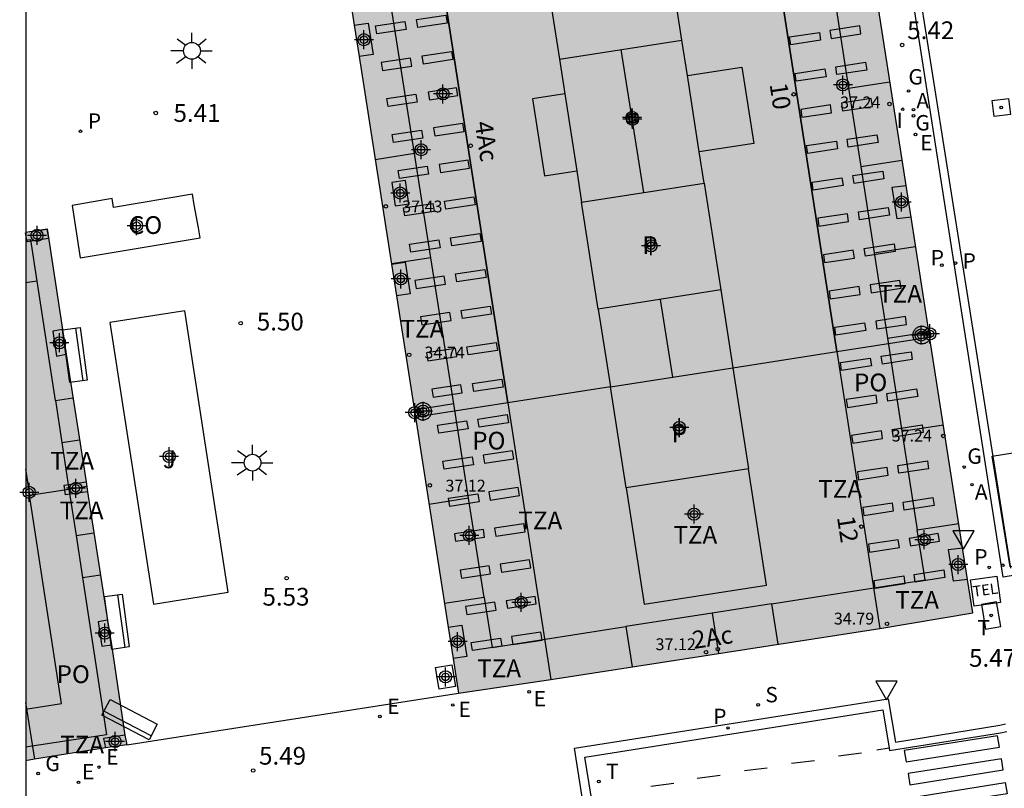
# Model space of a CAD drawing. Units: metres. Extents: x 582744 to 583095, y 4795039 to 4795291.
# Drawn here: x 582744 to 582786, y 4795181 to 4795214 of the extents above; entities that cross this region are included whole.
import ezdxf
from ezdxf.enums import TextEntityAlignment as Align

# ---------------------------------------------------------------- set-up
doc = ezdxf.new("R2010")
doc.units = ezdxf.units.M
doc.header["$MEASUREMENT"] = 0
for name, color, linetype in [('010106', 9, 'Continuous'), ('020204', 9, 'Continuous'), ('020308', 9, 'Continuous'), ('060108', 9, 'Continuous'), ('060113', 4, 'Continuous'), ('060117', 9, 'Continuous'), ('060152', 9, 'Continuous'), ('070117', 9, 'Continuous'), ('080104', 9, 'Continuous'), ('080106', 1, 'Continuous'), ('080109', 9, 'Continuous'), ('080110', 9, 'Continuous'), ('080119', 7, 'Continuous'), ('080201', 9, 'Continuous'), ('080202', 9, 'Continuous'), ('080301', 9, 'Continuous'), ('080303', 9, 'Continuous'), ('080308', 9, 'Continuous'), ('080310', 9, 'Continuous'), ('080311', 9, 'Continuous'), ('080315', 9, 'Continuous'), ('090111', 4, 'Continuous'), ('090202', 1, 'Continuous'), ('090205', 9, 'Continuous'), ('100105', 3, 'Continuous'), ('100302', 7, 'Continuous'), ('200205', 4, 'Continuous'), ('200305', 4, 'Continuous'), ('210203', 4, 'Continuous'), ('210204', 9, 'Continuous'), ('210205', 4, 'Continuous'), ('210303', 4, 'Continuous'), ('210304', 9, 'Continuous'), ('210305', 4, 'Continuous'), ('220205', 1, 'Continuous'), ('220207', 9, 'Continuous'), ('220305', 1, 'Continuous'), ('220307', 9, 'Continuous'), ('230204', 9, 'Continuous'), ('230304', 9, 'Continuous'), ('240205', 1, 'Continuous'), ('240305', 1, 'Continuous'), ('250206', 9, 'Continuous'), ('260101', 9, 'Continuous'), ('260205', 9, 'Continuous'), ('270104', 9, 'Continuous'), ('270204', 9, 'Continuous'), ('270304', 9, 'Continuous'), ('990501', 21, 'Continuous'), ('990507', 41, 'Continuous'), ('C_Edificios', 5, 'Continuous'), ('Centroides', 1, 'Continuous')]:
    doc.layers.add(name, color=color, linetype=linetype)
doc.layers.add('080111', color=7, linetype='Continuous', lineweight=30)
doc.layers.add('080118', color=7, linetype='Continuous', lineweight=30)
doc.styles.add('ARIAL', font='arial.ttf', dxfattribs={"height": 1})
doc.styles.add('ARIALI', font='ariali.ttf', dxfattribs={"height": 1})
doc.styles.add('ROMANS', font='romans__.ttf', dxfattribs={"height": 1})
doc.styles.get("Standard").update_dxf_attribs({"font": 'arial.ttf'})

# ---------------------------------------------------------------- blocks, each defined once
blk = doc.blocks.new('Centroide')
for points in [[(0.402, 0), (-0.402, 0)], [(0, -0.402), (0, 0.402)]]:
    blk.add_lwpolyline(points)
for radius in [0.256, 0.159]:
    blk.add_circle((0, 0), radius)
blk = doc.blocks.new('BloquePortal')
blk.add_circle((0, 0), 0.075)
at = {"flags": 5}
blk.add_attdef('INDICE', text='', height=0.75, dxfattribs=at).set_placement((0, 0), align=Align.MIDDLE_CENTER)
blk = doc.blocks.new('SETRA')
at = {"linetype": 'Continuous'}
blk.add_lwpolyline([(0.451, 0.26), (-0.45, 0.26), (-0.001, -0.52)], close=True, dxfattribs=at)
blk = doc.blocks.new('FAROLA')
for p, q in [((-0.63, 0.51), (-0.255, 0.245)), ((0, 0.355), (0, 0.755)), ((0.605, 0.49), (0.276, 0.223)), ((-0.355, 0), (-0.895, 0)), ((0.355, 0), (0.855, 0)), ((-0.65, -0.52), (-0.255, -0.24)), ((0, -0.355), (0, -0.755)), ((0.585, -0.52), (0.256, -0.246))]:
    blk.add_line(p, q)
blk.add_circle((0, 0), 0.355)
blk = doc.blocks.new('REGELE')
blk.add_circle((0, 0), 0.055)
blk = doc.blocks.new('REGAS')
blk.add_circle((0, 0), 0.055)
blk = doc.blocks.new('PUNTO')
blk.add_circle((0, 0), 0.075)
blk = doc.blocks.new('RETEL')
blk.add_circle((0, 0), 0.055)
blk = doc.blocks.new('CATELE')
blk.add_lwpolyline([(0.56, 0.56), (0.56, -0.56), (-0.56, -0.56), (-0.56, 0.56)], close=True)
at = {"style": 'ROMANS'}
blk.add_text('TEL', height=0.453, dxfattribs=at).set_placement((0, 0), align=Align.MIDDLE)
blk = doc.blocks.new('COTAPU')
blk.add_circle((0, 0), 0.075)
blk = doc.blocks.new('PLUVI2')
blk.add_circle((0, 0), 0.055)
blk = doc.blocks.new('SANEA')
blk.add_circle((0, 0), 0.055)
blk = doc.blocks.new('PLUVI3')
blk.add_circle((0, 0), 0.055)
blk = doc.blocks.new('REGALU')
blk.add_circle((0, 0), 0.055)
blk = doc.blocks.new('REIND')
blk.add_circle((0, 0), 0.055)
blk = doc.blocks.new('BANCO')
blk.add_line((1.125, 0.1875), (-1.125, 0.1875))
blk.add_lwpolyline([(1.125, 0.75), (1.125, 0), (-1.125, 0), (-1.125, 0.75)], close=True)
blk = doc.blocks.new('ABAS')
blk.add_circle((0, 0), 0.055)

msp = doc.modelspace()

# ---------------------------------------------------------------- hatches: boundary and pattern name
at = {"layer": '990501'}
h = msp.add_hatch(color=256, dxfattribs=at)
h.paths.add_polyline_path([(582777.173, 4795233.875), (582773.257, 4795233.263), (582759.352, 4795231.135), (582755.43, 4795230.527), (582762.455, 4795185.495), (582766.357, 4795186.065), (582780.252, 4795188.231), (582784.179, 4795188.882)], flags=0)
h.paths.add_polyline_path([(582770.676, 4795220.888), (582765.504, 4795220.083), (582764.854, 4795224.267), (582770.027, 4795225.072)], flags=0)
h.paths.add_polyline_path([(582774.044, 4795199.24), (582774.708, 4795194.972), (582769.534, 4795194.168), (582768.871, 4795198.434)], flags=0)
h.paths.add_polyline_path([(582771.889, 4795213.09), (582766.716, 4795212.286), (582766.048, 4795216.577), (582771.221, 4795217.382)], flags=0)
h.paths.add_polyline_path([(582773.532, 4795202.531), (582768.359, 4795201.726), (582767.657, 4795206.24), (582772.83, 4795207.043)], flags=0)
msp.add_hatch(color=256, dxfattribs=at).paths.add_polyline_path([(582747.625, 4795188.574), (582746.784, 4795194.006), (582746.718, 4795194.42), (582745.88, 4795199.812), (582745.724, 4795200.864), (582745.07, 4795205.115), (582744.165, 4795204.968), (582744.164, 4795182.639), (582744.537, 4795182.697), (582747.534, 4795183.176), (582748.435, 4795183.316), (582748.362, 4795183.723), (582747.786, 4795187.539)], flags=0)
at = {"layer": '990507'}
for points in [[(582771.221, 4795217.382), (582766.048, 4795216.577), (582766.716, 4795212.286), (582771.889, 4795213.09)], [(582772.83, 4795207.043), (582767.657, 4795206.24), (582768.359, 4795201.726), (582773.532, 4795202.531)], [(582774.044, 4795199.24), (582768.871, 4795198.434), (582769.534, 4795194.168), (582774.708, 4795194.972)]]:
    msp.add_hatch(color=256, dxfattribs=at).paths.add_polyline_path(points, flags=0)

# ---------------------------------------------------------------- linework, layer by layer
at = {"layer": '010106', "flags": 128}
msp.add_lwpolyline([(582744.161, 4795040.193), (583094.151, 4795040.185), (583094.157, 4795290.178), (582744.167, 4795290.186)], close=True, dxfattribs=at)
at = {"layer": '060108', "flags": 128}
for points in [[(582787.677, 4795190.767), (582785.471, 4795190.395), (582779.153, 4795230.794), (582775.913, 4795251.572)], [(582767.685, 4795181.094), (582767.35, 4795183.166), (582780.609, 4795185.259), (582780.921, 4795183.422), (582785.322, 4795184.139), (582785.567, 4795184.197)]]:
    msp.add_lwpolyline(points, dxfattribs=at)
at = {"layer": '060113', "flags": 128}
for points in [[(582785.789, 4795190.777), (582779.454, 4795230.841), (582776.214, 4795251.619)], [(582768.061, 4795181.14), (582767.793, 4795182.795), (582776.038, 4795184.099), (582780.383, 4795184.786), (582780.644, 4795183.166), (582780.661, 4795183.064), (582785.355, 4795183.818), (582785.618, 4795183.878)]]:
    msp.add_lwpolyline(points, dxfattribs=at)
at = {"layer": '060117', "flags": 128}
msp.add_lwpolyline([(582748.435, 4795183.316), (582762.455, 4795185.495)], dxfattribs=at)
at = {"layer": '060152', "flags": 128}
msp.add_lwpolyline([(582751.292, 4795206.128), (582751.21, 4795206.583), (582747.879, 4795206.022), (582747.822, 4795206.391), (582746.127, 4795206.105), (582746.464, 4795203.893), (582751.541, 4795204.736), (582751.469, 4795205.162), (582751.292, 4795206.128)], dxfattribs=at)
at = {"layer": '070117', "flags": 128}
for points in [[(582758.051, 4795213.724), (582758.641, 4795213.811), (582758.85, 4795212.477), (582758.259, 4795212.39)], [(582781.574, 4795205.609), (582780.986, 4795205.534), (582780.777, 4795206.872), (582781.366, 4795206.947)], [(582744.165, 4795204.968), (582745.067, 4795205.103), (582745.133, 4795204.705), (582744.227, 4795204.569), (582744.165, 4795204.943)], [(582759.627, 4795203.622), (582760.204, 4795203.707), (582760.413, 4795202.373), (582759.835, 4795202.288)], [(582745.724, 4795200.864), (582745.312, 4795200.783), (582745.468, 4795199.731), (582745.88, 4795199.812)], [(582781.708, 4795200.429), (582781.69, 4795200.462), (582781.675, 4795200.497), (582781.664, 4795200.532), (582781.657, 4795200.569), (582781.653, 4795200.606), (582781.653, 4795200.644), (582781.657, 4795200.681), (582781.664, 4795200.718), (582781.675, 4795200.753), (582781.69, 4795200.788), (582781.708, 4795200.821), (582781.729, 4795200.852), (582781.753, 4795200.88), (582781.779, 4795200.907), (582781.809, 4795200.93), (582781.84, 4795200.95), (582781.874, 4795200.967), (582781.908, 4795200.981), (582781.944, 4795200.991), (582781.981, 4795200.998), (582782.019, 4795201), (582782.056, 4795201), (582782.093, 4795200.995), (582782.13, 4795200.987), (582782.165, 4795200.975), (582782.199, 4795200.959), (582782.232, 4795200.94), (582782.262, 4795200.919), (582782.29, 4795200.894), (582782.312, 4795200.87)], [(582782.312, 4795200.87), (582782.316, 4795200.866), (582782.338, 4795200.837), (582782.358, 4795200.805), (582782.374, 4795200.771), (582782.387, 4795200.736), (582782.396, 4795200.699), (582782.402, 4795200.662), (582782.404, 4795200.625), (582782.402, 4795200.588), (582782.396, 4795200.551), (582782.387, 4795200.514), (582782.373, 4795200.479)], [(582782.373, 4795200.479), (582782.358, 4795200.445), (582782.338, 4795200.413), (582782.316, 4795200.384), (582782.29, 4795200.356), (582782.262, 4795200.331), (582782.232, 4795200.31), (582782.199, 4795200.291), (582782.165, 4795200.275), (582782.13, 4795200.263), (582782.093, 4795200.255), (582782.056, 4795200.25), (582782.019, 4795200.25), (582781.981, 4795200.252), (582781.944, 4795200.259), (582781.908, 4795200.269), (582781.874, 4795200.283), (582781.84, 4795200.3), (582781.809, 4795200.32), (582781.779, 4795200.343), (582781.753, 4795200.37), (582781.729, 4795200.398), (582781.708, 4795200.429)], [(582761.287, 4795197.261), (582761.299, 4795197.295), (582761.308, 4795197.329), (582761.313, 4795197.365), (582761.315, 4795197.401), (582761.313, 4795197.437), (582761.308, 4795197.473), (582761.299, 4795197.507), (582761.287, 4795197.541), (582761.271, 4795197.574), (582761.252, 4795197.604), (582761.23, 4795197.633), (582761.206, 4795197.659), (582761.179, 4795197.683), (582761.15, 4795197.704), (582761.119, 4795197.722), (582761.086, 4795197.737), (582761.052, 4795197.748), (582761.017, 4795197.756), (582760.981, 4795197.761), (582760.945, 4795197.762), (582760.909, 4795197.759), (582760.874, 4795197.753), (582760.839, 4795197.743), (582760.806, 4795197.73), (582760.774, 4795197.714), (582760.743, 4795197.694), (582760.715, 4795197.672), (582760.689, 4795197.646), (582760.666, 4795197.619), (582760.646, 4795197.589), (582760.629, 4795197.558), (582760.615, 4795197.524), (582760.604, 4795197.49), (582760.597, 4795197.455), (582760.594, 4795197.422)], [(582760.594, 4795197.422), (582760.594, 4795197.419), (582760.594, 4795197.383), (582760.597, 4795197.347), (582760.604, 4795197.312), (582760.615, 4795197.278), (582760.618, 4795197.272)], [(582760.618, 4795197.272), (582760.629, 4795197.244), (582760.646, 4795197.213), (582760.666, 4795197.183), (582760.689, 4795197.156)], [(582760.689, 4795197.156), (582760.715, 4795197.13), (582760.743, 4795197.108), (582760.774, 4795197.088), (582760.806, 4795197.072), (582760.839, 4795197.059), (582760.874, 4795197.049), (582760.909, 4795197.043), (582760.945, 4795197.04), (582760.981, 4795197.041), (582761.017, 4795197.046), (582761.052, 4795197.054), (582761.086, 4795197.065), (582761.119, 4795197.08), (582761.15, 4795197.098), (582761.179, 4795197.119), (582761.206, 4795197.143), (582761.23, 4795197.169), (582761.252, 4795197.198), (582761.271, 4795197.228), (582761.287, 4795197.261)], [(582746.784, 4795194.006), (582745.852, 4795193.87), (582745.786, 4795194.284), (582746.718, 4795194.42)], [(582783.959, 4795190.296), (582783.368, 4795190.221), (582783.159, 4795191.559), (582783.751, 4795191.634)], [(582747.625, 4795188.574), (582747.23, 4795188.511), (582747.391, 4795187.476), (582747.786, 4795187.539)], [(582762.02, 4795188.285), (582762.601, 4795188.371), (582762.81, 4795187.037), (582762.228, 4795186.951)], [(582748.362, 4795183.723), (582747.461, 4795183.583), (582747.534, 4795183.176)]]:
    msp.add_lwpolyline(points, dxfattribs=at)
at = {"layer": '080104', "flags": 128}
for points in [[(582773.257, 4795233.263), (582775.073, 4795221.573), (582778.436, 4795199.924), (582780.252, 4795188.231)], [(582759.34, 4795231.133), (582761.166, 4795219.407), (582764.536, 4795197.759), (582766.357, 4795186.065)], [(582744.164, 4795185.105), (582744.537, 4795182.697)]]:
    msp.add_lwpolyline(points, dxfattribs=at)
at = {"layer": '080106', "flags": 128}
for points in [[(582761.913, 4795214.143), (582761.97, 4795213.804), (582760.735, 4795213.62), (582760.678, 4795213.959), (582761.913, 4795214.143)], [(582760.186, 4795213.877), (582760.243, 4795213.538), (582759.008, 4795213.353), (582758.951, 4795213.692), (582760.186, 4795213.877)], [(582777.702, 4795213.417), (582777.748, 4795213.087), (582776.49, 4795212.894), (582776.444, 4795213.224), (582777.702, 4795213.417)], [(582779.405, 4795213.686), (582778.147, 4795213.493), (582778.193, 4795213.163), (582779.451, 4795213.356), (582779.405, 4795213.686)], [(582762.152, 4795212.603), (582762.209, 4795212.264), (582760.974, 4795212.079), (582760.918, 4795212.418), (582762.152, 4795212.603)], [(582760.424, 4795212.33), (582759.189, 4795212.145), (582759.246, 4795211.806), (582760.481, 4795211.991), (582760.424, 4795212.33)], [(582779.656, 4795212.153), (582779.702, 4795211.823), (582778.444, 4795211.63), (582778.398, 4795211.96), (582779.656, 4795212.153)], [(582777.937, 4795211.873), (582777.983, 4795211.543), (582776.725, 4795211.35), (582776.679, 4795211.68), (582777.937, 4795211.873)], [(582760.655, 4795210.807), (582760.712, 4795210.468), (582759.477, 4795210.283), (582759.421, 4795210.622), (582760.655, 4795210.807)], [(582779.894, 4795210.62), (582778.636, 4795210.427), (582778.682, 4795210.097), (582779.94, 4795210.29), (582779.894, 4795210.62)], [(582778.169, 4795210.352), (582776.911, 4795210.159), (582776.957, 4795209.829), (582778.215, 4795210.022), (582778.169, 4795210.352)], [(582762.637, 4795209.563), (582761.402, 4795209.378), (582761.459, 4795209.039), (582762.694, 4795209.224), (582762.637, 4795209.563)], [(582760.888, 4795209.282), (582760.945, 4795208.943), (582759.71, 4795208.758), (582759.653, 4795209.097), (582760.888, 4795209.282)], [(582778.421, 4795208.822), (582778.467, 4795208.492), (582777.209, 4795208.299), (582777.163, 4795208.629), (582778.421, 4795208.822)], [(582780.132, 4795209.089), (582780.178, 4795208.759), (582778.92, 4795208.566), (582778.874, 4795208.896), (582780.132, 4795209.089)], [(582762.866, 4795208.016), (582761.631, 4795207.831), (582761.688, 4795207.492), (582762.923, 4795207.677), (582762.866, 4795208.016)], [(582761.135, 4795207.768), (582761.192, 4795207.429), (582759.957, 4795207.244), (582759.9, 4795207.583), (582761.135, 4795207.768)], [(582780.376, 4795207.557), (582780.422, 4795207.227), (582779.164, 4795207.034), (582779.118, 4795207.364), (582780.376, 4795207.557)], [(582778.656, 4795207.272), (582778.702, 4795206.942), (582777.444, 4795206.749), (582777.398, 4795207.079), (582778.656, 4795207.272)], [(582763.099, 4795206.465), (582763.156, 4795206.126), (582761.921, 4795205.941), (582761.864, 4795206.28), (582763.099, 4795206.465)], [(582761.367, 4795206.185), (582761.424, 4795205.846), (582760.189, 4795205.661), (582760.132, 4795206), (582761.367, 4795206.185)], [(582780.614, 4795206.021), (582780.66, 4795205.691), (582779.402, 4795205.498), (582779.356, 4795205.828), (582780.614, 4795206.021)], [(582778.887, 4795205.754), (582777.629, 4795205.561), (582777.675, 4795205.231), (582778.933, 4795205.424), (582778.887, 4795205.754)], [(582761.622, 4795204.647), (582761.679, 4795204.308), (582760.444, 4795204.123), (582760.387, 4795204.462), (582761.622, 4795204.647)], [(582763.348, 4795204.919), (582763.405, 4795204.58), (582762.17, 4795204.395), (582762.113, 4795204.734), (582763.348, 4795204.919)], [(582779.132, 4795204.209), (582777.874, 4795204.016), (582777.92, 4795203.686), (582779.178, 4795203.879), (582779.132, 4795204.209)], [(582780.856, 4795204.481), (582780.902, 4795204.151), (582779.644, 4795203.958), (582779.598, 4795204.288), (582780.856, 4795204.481)], [(582763.564, 4795203.394), (582763.621, 4795203.055), (582762.386, 4795202.87), (582762.329, 4795203.209), (582763.564, 4795203.394)], [(582761.846, 4795203.119), (582760.611, 4795202.934), (582760.668, 4795202.595), (582761.903, 4795202.78), (582761.846, 4795203.119)], [(582781.105, 4795202.937), (582779.847, 4795202.744), (582779.893, 4795202.414), (582781.151, 4795202.607), (582781.105, 4795202.937)], [(582779.375, 4795202.673), (582778.117, 4795202.48), (582778.163, 4795202.15), (582779.421, 4795202.343), (582779.375, 4795202.673)], [(582763.795, 4795201.852), (582763.852, 4795201.513), (582762.617, 4795201.328), (582762.56, 4795201.667), (582763.795, 4795201.852)], [(582762.084, 4795201.577), (582760.849, 4795201.392), (582760.906, 4795201.053), (582762.141, 4795201.238), (582762.084, 4795201.577)], [(582781.342, 4795201.406), (582780.084, 4795201.213), (582780.13, 4795200.883), (582781.388, 4795201.076), (582781.342, 4795201.406)], [(582779.614, 4795201.148), (582779.66, 4795200.818), (582778.402, 4795200.626), (582778.356, 4795200.955), (582779.614, 4795201.148)], [(582762.332, 4795200.055), (582761.097, 4795199.87), (582761.154, 4795199.531), (582762.389, 4795199.716), (582762.332, 4795200.055)], [(582764.045, 4795200.313), (582764.102, 4795199.974), (582762.867, 4795199.789), (582762.81, 4795200.128), (582764.045, 4795200.313)], [(582779.85, 4795199.654), (582779.896, 4795199.324), (582778.638, 4795199.131), (582778.592, 4795199.461), (582779.85, 4795199.654)], [(582781.573, 4795199.922), (582781.619, 4795199.592), (582780.361, 4795199.4), (582780.315, 4795199.729), (582781.573, 4795199.922)], [(582764.285, 4795198.764), (582764.342, 4795198.425), (582763.107, 4795198.24), (582763.05, 4795198.579), (582764.285, 4795198.764)], [(582762.557, 4795198.519), (582761.322, 4795198.334), (582761.379, 4795197.995), (582762.614, 4795198.18), (582762.557, 4795198.519)], [(582781.81, 4795198.351), (582781.856, 4795198.022), (582780.598, 4795197.829), (582780.552, 4795198.159), (582781.81, 4795198.351)], [(582780.096, 4795198.091), (582778.838, 4795197.898), (582778.884, 4795197.568), (582780.142, 4795197.761), (582780.096, 4795198.091)], [(582764.51, 4795197.262), (582764.567, 4795196.923), (582763.332, 4795196.738), (582763.275, 4795197.077), (582764.51, 4795197.262)], [(582762.798, 4795196.998), (582762.855, 4795196.659), (582761.62, 4795196.474), (582761.563, 4795196.813), (582762.798, 4795196.998)], [(582782.041, 4795196.833), (582782.087, 4795196.503), (582780.829, 4795196.31), (582780.783, 4795196.64), (582782.041, 4795196.833)], [(582780.32, 4795196.578), (582779.062, 4795196.385), (582779.108, 4795196.055), (582780.366, 4795196.248), (582780.32, 4795196.578)], [(582763.024, 4795195.476), (582763.081, 4795195.137), (582761.846, 4795194.952), (582761.789, 4795195.291), (582763.024, 4795195.476)], [(582764.736, 4795195.732), (582763.501, 4795195.547), (582763.558, 4795195.208), (582764.793, 4795195.393), (582764.736, 4795195.732)], [(582780.568, 4795195.033), (582779.31, 4795194.84), (582779.356, 4795194.51), (582780.614, 4795194.703), (582780.568, 4795195.033)], [(582782.27, 4795195.307), (582782.316, 4795194.977), (582781.058, 4795194.784), (582781.012, 4795195.114), (582782.27, 4795195.307)], [(582764.975, 4795194.179), (582763.74, 4795193.994), (582763.797, 4795193.655), (582765.032, 4795193.84), (582764.975, 4795194.179)], [(582763.267, 4795193.911), (582763.324, 4795193.572), (582762.089, 4795193.387), (582762.032, 4795193.726), (582763.267, 4795193.911)], [(582782.5, 4795193.755), (582782.546, 4795193.425), (582781.289, 4795193.232), (582781.243, 4795193.562), (582782.5, 4795193.755)], [(582780.791, 4795193.526), (582779.533, 4795193.333), (582779.579, 4795193.003), (582780.837, 4795193.196), (582780.791, 4795193.526)], [(582765.209, 4795192.655), (582763.974, 4795192.47), (582764.031, 4795192.131), (582765.266, 4795192.316), (582765.209, 4795192.655)], [(582781.034, 4795191.977), (582779.777, 4795191.784), (582779.823, 4795191.454), (582781.08, 4795191.647), (582781.034, 4795191.977)], [(582763.752, 4795190.871), (582762.517, 4795190.686), (582762.574, 4795190.347), (582763.809, 4795190.532), (582763.752, 4795190.871)], [(582765.452, 4795191.127), (582764.217, 4795190.942), (582764.274, 4795190.603), (582765.509, 4795190.788), (582765.452, 4795191.127)], [(582781.271, 4795190.444), (582781.317, 4795190.114), (582780.059, 4795189.921), (582780.013, 4795190.251), (582781.271, 4795190.444)], [(582782.96, 4795190.706), (582783.006, 4795190.376), (582781.748, 4795190.183), (582781.702, 4795190.513), (582782.96, 4795190.706)], [(582763.985, 4795189.334), (582762.75, 4795189.149), (582762.807, 4795188.81), (582764.042, 4795188.995), (582763.985, 4795189.334)], [(582765.931, 4795188.067), (582764.696, 4795187.882), (582764.753, 4795187.543), (582765.988, 4795187.728), (582765.931, 4795188.067)], [(582764.226, 4795187.819), (582764.283, 4795187.48), (582763.048, 4795187.295), (582762.991, 4795187.634), (582764.226, 4795187.819)]]:
    msp.add_lwpolyline(points, dxfattribs=at)
at = {"layer": '080109', "flags": 128}
for points in [[(582769.311, 4795212.689), (582770.268, 4795206.646)], [(582770.981, 4795202.134), (582771.502, 4795198.844)]]:
    msp.add_lwpolyline(points, dxfattribs=at)
at = {"layer": '080110', "flags": 128}
for points in [[(582773.532, 4795202.531), (582774.044, 4795199.24), (582778.436, 4795199.924), (582775.072, 4795221.573), (582770.676, 4795220.888), (582771.221, 4795217.382)], [(582768.359, 4795201.726), (582768.871, 4795198.434), (582764.536, 4795197.759), (582761.166, 4795219.407), (582765.504, 4795220.083), (582766.048, 4795216.577)], [(582760.591, 4795208.293), (582758.937, 4795218.798)], [(582778.42, 4795214.346), (582778.933, 4795211.052)], [(582772.123, 4795211.587), (582771.889, 4795213.09)], [(582766.716, 4795212.286), (582766.944, 4795210.821)], [(582772.123, 4795211.587), (582774.43, 4795211.946), (582774.931, 4795208.726), (582772.624, 4795208.367)], [(582772.624, 4795208.367), (582772.123, 4795211.587)], [(582778.933, 4795211.052), (582780.684, 4795211.325)], [(582766.944, 4795210.821), (582765.576, 4795210.609), (582766.083, 4795207.351), (582767.451, 4795207.564)], [(582766.944, 4795210.821), (582767.451, 4795207.564)], [(582778.933, 4795211.052), (582779.448, 4795207.743)], [(582772.83, 4795207.043), (582772.624, 4795208.367)], [(582760.591, 4795208.293), (582758.939, 4795208.034)], [(582761.283, 4795203.893), (582760.591, 4795208.293)], [(582779.448, 4795207.743), (582781.2, 4795208.016)], [(582767.451, 4795207.564), (582767.657, 4795206.24)], [(582779.448, 4795207.743), (582780.015, 4795204.099)], [(582744.65, 4795202.908), (582744.384, 4795204.648), (582744.165, 4795204.614)], [(582780.015, 4795204.099), (582781.767, 4795204.372)], [(582761.283, 4795203.893), (582759.625, 4795203.632)], [(582762.255, 4795197.715), (582761.283, 4795203.893)], [(582780.015, 4795204.099), (582780.576, 4795200.493)], [(582745.421, 4795197.863), (582744.65, 4795202.908), (582744.165, 4795202.834)], [(582780.576, 4795200.493), (582782.329, 4795200.765)], [(582780.576, 4795200.493), (582781.188, 4795196.557)], [(582745.421, 4795197.863), (582746.165, 4795197.977)], [(582745.421, 4795197.863), (582745.692, 4795196.09)], [(582762.255, 4795197.715), (582760.589, 4795197.453)], [(582762.882, 4795193.731), (582762.255, 4795197.715)], [(582781.188, 4795196.557), (582782.942, 4795196.829)], [(582781.188, 4795196.557), (582781.837, 4795192.392)], [(582745.692, 4795196.09), (582746.441, 4795196.204)], [(582745.692, 4795196.09), (582745.993, 4795194.118)], [(582744.165, 4795194.961), (582744.333, 4795193.863)], [(582769.534, 4795194.168), (582770.298, 4795189.258), (582775.471, 4795190.063), (582774.708, 4795194.972)], [(582745.993, 4795194.118), (582746.748, 4795194.233)], [(582744.164, 4795184.821), (582745.68, 4795185.054), (582744.333, 4795193.863)], [(582744.333, 4795193.863), (582745.993, 4795194.118)], [(582745.993, 4795194.118), (582746.294, 4795192.15)], [(582762.882, 4795193.731), (582761.211, 4795193.468)], [(582763.542, 4795189.54), (582762.882, 4795193.731)], [(582781.837, 4795192.392), (582783.59, 4795192.665)], [(582746.294, 4795192.15), (582747.053, 4795192.266)], [(582746.294, 4795192.15), (582746.565, 4795190.376)], [(582775.676, 4795189.27), (582782.164, 4795190.285), (582781.837, 4795192.392)], [(582746.565, 4795190.376), (582747.328, 4795190.492)], [(582746.565, 4795190.376), (582747.579, 4795183.736), (582744.164, 4795183.214)], [(582763.542, 4795189.54), (582761.865, 4795189.276)], [(582763.542, 4795189.54), (582763.875, 4795187.423), (582769.526, 4795188.307)], [(582775.676, 4795189.27), (582773.169, 4795188.877)], [(582775.676, 4795189.27), (582775.944, 4795187.559)], [(582773.169, 4795188.877), (582769.526, 4795188.307)], [(582773.169, 4795188.877), (582773.437, 4795187.169)], [(582769.526, 4795188.307), (582769.794, 4795186.601)]]:
    msp.add_lwpolyline(points, dxfattribs=at)
at = {"layer": '080111', "flags": 128}
for points in [[(582757.268, 4795218.748), (582758.051, 4795213.724)], [(582781.366, 4795206.947), (582780.002, 4795215.703)], [(582758.051, 4795213.724), (582758.259, 4795212.39)], [(582758.259, 4795212.39), (582759.627, 4795203.622)], [(582781.574, 4795205.609), (582781.366, 4795206.947)], [(582782.312, 4795200.87), (582781.574, 4795205.609)], [(582744.165, 4795204.968), (582745.07, 4795205.115), (582745.724, 4795200.864)], [(582759.627, 4795203.622), (582759.835, 4795202.288)], [(582759.835, 4795202.288), (582760.594, 4795197.422)], [(582745.724, 4795200.864), (582745.88, 4795199.812)], [(582782.364, 4795200.535), (582782.312, 4795200.87)], [(582782.373, 4795200.479), (582782.364, 4795200.535)], [(582783.751, 4795191.634), (582782.373, 4795200.479)], [(582745.88, 4795199.812), (582746.718, 4795194.42)], [(582760.594, 4795197.422), (582760.618, 4795197.272)], [(582760.618, 4795197.272), (582760.637, 4795197.152)], [(582760.637, 4795197.152), (582762.02, 4795188.285)], [(582746.718, 4795194.42), (582746.784, 4795194.006)], [(582746.784, 4795194.006), (582747.625, 4795188.574)], [(582783.959, 4795190.296), (582783.751, 4795191.634)], [(582780.252, 4795188.231), (582784.179, 4795188.882), (582783.959, 4795190.296)], [(582747.625, 4795188.574), (582747.786, 4795187.539)], [(582762.02, 4795188.285), (582762.228, 4795186.951)], [(582766.357, 4795186.065), (582780.252, 4795188.231)], [(582747.786, 4795187.539), (582748.362, 4795183.723)], [(582762.228, 4795186.951), (582762.455, 4795185.495)], [(582762.455, 4795185.495), (582766.357, 4795186.065)], [(582748.362, 4795183.723), (582748.435, 4795183.316)], [(582747.534, 4795183.176), (582744.537, 4795182.697)], [(582748.435, 4795183.316), (582747.534, 4795183.176)], [(582744.537, 4795182.697), (582744.164, 4795182.639)]]:
    msp.add_lwpolyline(points, dxfattribs=at)
at = {"layer": '080118', "flags": 128}
for points in [[(582778.436, 4795199.924), (582781.706, 4795200.433)], [(582781.706, 4795200.433), (582782.364, 4795200.535)], [(582774.044, 4795199.24), (582778.436, 4795199.924)], [(582768.871, 4795198.434), (582764.536, 4795197.759)], [(582764.536, 4795197.759), (582761.283, 4795197.252)], [(582760.686, 4795197.16), (582760.637, 4795197.152)], [(582761.283, 4795197.252), (582760.686, 4795197.16)]]:
    msp.add_lwpolyline(points, dxfattribs=at)
at = {"layer": '080119', "flags": 128}
for points in [[(582771.221, 4795217.382), (582766.048, 4795216.577), (582766.716, 4795212.286), (582771.889, 4795213.09), (582771.221, 4795217.382)], [(582772.83, 4795207.043), (582773.532, 4795202.531), (582768.359, 4795201.726), (582767.657, 4795206.24), (582772.83, 4795207.043)], [(582768.871, 4795198.434), (582774.044, 4795199.24)], [(582774.044, 4795199.24), (582774.708, 4795194.972), (582769.534, 4795194.168), (582768.871, 4795198.434)]]:
    msp.add_lwpolyline(points, dxfattribs=at)
at = {"layer": '090111', "flags": 128}
for points in [[(582761.165, 4795210.885), (582761.223, 4795210.56), (582762.432, 4795210.745), (582762.374, 4795211.07), (582761.165, 4795210.885)], [(582759.782, 4795206.091), (582760.356, 4795206.165), (582760.208, 4795207.15), (582759.634, 4795207.076), (582759.782, 4795206.091)], [(582763.552, 4795192.09), (582763.51, 4795192.406), (582762.29, 4795192.232), (582762.332, 4795191.916), (582763.552, 4795192.09)], [(582782.77, 4795191.921), (582782.714, 4795192.233), (582781.498, 4795192.032), (582781.554, 4795191.72), (582782.77, 4795191.921)], [(582764.521, 4795189.086), (582765.74, 4795189.268), (582765.693, 4795189.572), (582764.474, 4795189.39), (582764.521, 4795189.086)], [(582762.326, 4795185.775), (582761.639, 4795185.659), (582761.488, 4795186.573), (582762.175, 4795186.689), (582762.326, 4795185.775)]]:
    msp.add_lwpolyline(points, dxfattribs=at)
at = {"layer": '100105', "flags": 128}
msp.add_lwpolyline([(582750.886, 4795201.652), (582747.723, 4795201.161), (582749.567, 4795189.254), (582752.726, 4795189.764), (582750.886, 4795201.652)], dxfattribs=at)
at = {"layer": '260101', "flags": 128}
for points in [[(582787.097, 4795195.844), (582787.857, 4795191.167), (582785.761, 4795190.826), (582785.001, 4795195.503), (582787.097, 4795195.844)], [(582785.232, 4795183.691), (582781.29, 4795183.077), (582781.371, 4795182.59), (582785.313, 4795183.217), (582785.232, 4795183.691)], [(582778.507, 4795182.848), (582779.476, 4795182.971)], [(582780.644, 4795183.166), (582780.133, 4795183.083)], [(582776.523, 4795182.528), (582777.492, 4795182.651)], [(582785.393, 4795182.719), (582781.447, 4795182.098), (582781.521, 4795181.626), (582785.467, 4795182.247), (582785.393, 4795182.719)], [(582774.532, 4795182.221), (582775.501, 4795182.344)], [(582770.576, 4795181.568), (582771.545, 4795181.691)], [(582772.544, 4795181.9), (582773.513, 4795182.023)], [(582785.556, 4795181.711), (582785.63, 4795181.239), (582781.684, 4795180.618), (582781.61, 4795181.09), (582785.556, 4795181.711)]]:
    msp.add_lwpolyline(points, dxfattribs=at)
at = {"layer": '270104', "flags": 128}
for points in [[(582785.002, 4795210.543), (582785.685, 4795210.628), (582785.77, 4795209.945), (582785.087, 4795209.86), (582785.002, 4795210.543)], [(582785.188, 4795189.358), (582784.551, 4795189.246), (582784.724, 4795188.201), (582785.361, 4795188.313), (582785.188, 4795189.358)]]:
    msp.add_lwpolyline(points, dxfattribs=at)

# ---------------------------------------------------------------- block references
at = {"layer": '020204', "rotation": 359.9987685839998}
for p in [(582781.2, 4795212.884, 5.423), (582749.662, 4795210.009, 5.414), (582753.251, 4795201.13, 5.497), (582755.193, 4795190.351, 5.531)]:
    msp.add_blockref('COTAPU', p, dxfattribs=at)
at = {"layer": '020204'}
msp.add_blockref('COTAPU', (582753.777, 4795182.223, 5.485), dxfattribs=at)
at = {"layer": '080201', "rotation": 359.9987685839998}
for p in [(582780.661, 4795210.392, 37.242), (582759.384, 4795206.067, 37.43), (582760.369, 4795199.791, 34.738), (582782.935, 4795196.361, 37.238), (582761.24, 4795194.276, 37.122), (582780.56, 4795188.421, 34.794), (582772.913, 4795187.225, 37.122)]:
    msp.add_blockref('PUNTO', p, dxfattribs=at)
at = {"layer": '080202', "rotation": 359.9987685839998}
for p in [(582776.613, 4795210.797), (582762.965, 4795208.624), (582779.473, 4795192.529), (582773.408, 4795187.35)]:
    msp.add_blockref('BloquePortal', p, dxfattribs=at)
at = {"layer": '090202'}
for p, rotation in [((582746.616, 4795199.831), 97.8519382629239), ((582748.392, 4795188.56), 97.8519382629239), ((582748.381, 4795184.045), 332.4161980765861)]:
    msp.add_blockref('BANCO', p, dxfattribs=dict(at, rotation=rotation))
at = {"layer": '090205', "rotation": 7.980775868102429}
msp.add_blockref('CATELE', (582784.716, 4795189.8), dxfattribs=at)
at = {"layer": '200205', "rotation": 359.9987685839998}
for p in [(582781.674, 4795210.15, 5.562), (582784.149, 4795194.304, 5.521)]:
    msp.add_blockref('ABAS', p, dxfattribs=at)
at = {"layer": '210203', "rotation": 359.9987685839998}
for p in [(582782.878, 4795203.577, 5.531), (582784.879, 4795190.807, 5.456)]:
    msp.add_blockref('PLUVI2', p, dxfattribs=at)
at = {"layer": '210204'}
msp.add_blockref('SANEA', (582775.111, 4795184.999, 5.422), dxfattribs=at)
at = {"layer": '210205', "rotation": 359.9987685839998}
for p in [(582746.486, 4795209.236, 5.421), (582783.454, 4795203.668, 5.153), (582785.453, 4795190.897, 5.126)]:
    msp.add_blockref('PLUVI3', p, dxfattribs=at)
at = {"layer": '210205'}
msp.add_blockref('PLUVI3', (582773.84, 4795184.021, 5.192), dxfattribs=at)
at = {"layer": '220205', "rotation": 359.9987685839998}
msp.add_blockref('REGELE', (582781.76, 4795209.102, 5.557), dxfattribs=at)
at = {"layer": '220205'}
for p in [(582765.436, 4795185.549, 5.606), (582762.209, 4795184.994, 5.575), (582759.135, 4795184.505, 5.564), (582747.264, 4795182.371, 5.555)]:
    msp.add_blockref('REGELE', p, dxfattribs=at)
at = {"layer": '220207'}
msp.add_blockref('REGALU', (582746.402, 4795181.726, 5.506), dxfattribs=at)
at = {"layer": '230204', "rotation": 359.9987685839998}
for p in [(582781.47, 4795210.939, 5.559), (582781.679, 4795209.891, 5.568), (582783.822, 4795195.048, 5.555)]:
    msp.add_blockref('REGAS', p, dxfattribs=at)
at = {"layer": '230204'}
msp.add_blockref('REGAS', (582744.69, 4795182.096, 5.518), dxfattribs=at)
at = {"layer": '240205', "rotation": 359.9987685839998}
for p in [(582785.386, 4795210.244, 5.476), (582784.956, 4795188.78, 5.46)]:
    msp.add_blockref('RETEL', p, dxfattribs=at)
at = {"layer": '240205'}
msp.add_blockref('RETEL', (582768.382, 4795181.757, 5.262), dxfattribs=at)
at = {"layer": '250206', "rotation": 359.9987685839998}
for p in [(582751.191, 4795212.635), (582753.753, 4795195.232)]:
    msp.add_blockref('FAROLA', p, dxfattribs=at)
at = {"layer": '260205'}
for p in [(582783.79, 4795192.094), (582780.538, 4795185.738)]:
    msp.add_blockref('SETRA', p, dxfattribs=at)
at = {"layer": '270204', "rotation": 359.9987685839998}
msp.add_blockref('REIND', (582781.22, 4795210.165, 5.585), dxfattribs=at)
at = {"layer": 'C_Edificios', "rotation": 359.9987685839998}
for p in [(582769.804, 4795209.747), (582770.584, 4795204.398), (582771.784, 4795196.718), (582772.404, 4795193.058)]:
    msp.add_blockref('Centroide', p, dxfattribs=at)
at = {"layer": 'Centroides', "rotation": 359.9987685839998}
for p in [(582758.458, 4795213.105), (582778.694, 4795211.195), (582761.798, 4795210.815), (582769.788, 4795209.815), (582760.874, 4795208.456), (582759.992, 4795206.626), (582781.176, 4795206.246), (582748.852, 4795205.247), (582744.646, 4795204.837), (582770.588, 4795204.397), (582760.017, 4795202.997), (582782, 4795200.627), (582782.371, 4795200.677), (582745.594, 4795200.298), (582760.602, 4795197.348), (582760.957, 4795197.408), (582771.783, 4795196.718), (582750.228, 4795195.489), (582744.316, 4795193.979), (582746.287, 4795194.149), (582762.911, 4795192.159), (582782.132, 4795191.979), (582783.567, 4795190.929), (582765.104, 4795189.33), (582747.507, 4795188.03), (582762.416, 4795187.67), (582761.905, 4795186.18), (582747.944, 4795183.451)]:
    msp.add_blockref('Centroide', p, dxfattribs=at)

# ---------------------------------------------------------------- texts
at = {"layer": '020308', "style": 'ARIAL'}
for s, p in [('5.42', (582781.411, 4795213.129)), ('5.41', (582750.412, 4795209.634)), ('5.50', (582753.931, 4795200.82)), ('5.53', (582754.171, 4795189.193)), ('5.47', (582784.024, 4795186.608))]:
    msp.add_text(s, height=0.75, rotation=359.9988, dxfattribs=at).set_placement(p)
msp.add_text('5.49', height=0.75, dxfattribs=at).set_placement((582754.027, 4795182.473))
at = {"layer": '080301', "style": 'ARIAL'}
msp.add_text('CO', height=0.75, rotation=359.9988, dxfattribs=at).set_placement((582748.525, 4795204.898))
at = {"layer": '080303', "style": 'ARIAL'}
for s, p in [('37.24', (582778.576, 4795210.206)), ('37.43', (582760.073, 4795205.809)), ('34.74', (582761.015, 4795199.637)), ('37.24', (582780.754, 4795196.127)), ('37.12', (582761.901, 4795194.011)), ('34.79', (582778.313, 4795188.394)), ('37.12', (582770.778, 4795187.31))]:
    msp.add_text(s, height=0.5, rotation=359.9988, dxfattribs=at).set_placement(p)
at = {"layer": '080308', "style": 'ARIALI'}
for s, rotation, p in [('10', 278.6988, (582775.594, 4795211.227)), ('4Ac', 278.6988, (582763.134, 4795209.608)), ('12', 278.6988, (582778.444, 4795192.928)), ('2Ac', 8.6988, (582772.394, 4795187.358))]:
    msp.add_text(s, height=0.75, rotation=rotation, dxfattribs=at).set_placement(p)
at = {"layer": '080310', "style": 'ARIAL'}
for p in [(582770.219, 4795204.046), (582771.455, 4795196.09)]:
    msp.add_text('P', height=0.75, rotation=359.9988, dxfattribs=at).set_placement(p)
at = {"layer": '080311', "style": 'ARIAL'}
for p in [(582780.184, 4795201.997), (582760.004, 4795200.518), (582745.205, 4795194.938), (582777.654, 4795193.748), (582745.605, 4795192.838), (582764.984, 4795192.418), (582771.534, 4795191.808), (582780.903, 4795189.058), (582763.244, 4795186.168), (582745.624, 4795182.949)]:
    msp.add_text('TZA', height=0.75, rotation=359.9988, dxfattribs=at).set_placement(p)
at = {"layer": '080315', "style": 'ARIAL'}
for p in [(582779.164, 4795198.248), (582763.034, 4795195.788), (582745.474, 4795185.919)]:
    msp.add_text('PO', height=0.75, rotation=359.9988, dxfattribs=at).set_placement(p)
at = {"layer": '100302', "style": 'ARIAL'}
msp.add_text('J', height=0.75, rotation=359.9988, dxfattribs=at).set_placement((582749.964, 4795194.998))
at = {"layer": '200305', "style": 'ROMANS'}
for p in [(582781.797, 4795210.2), (582784.272, 4795193.673)]:
    msp.add_text('A', height=0.65, rotation=359.9988, dxfattribs=at).set_placement(p)
at = {"layer": '210303', "style": 'ROMANS'}
for p in [(582782.404, 4795203.571), (582784.245, 4795190.929)]:
    msp.add_text('P', height=0.65, rotation=359.9988, dxfattribs=at).set_placement(p)
at = {"layer": '210304', "style": 'ROMANS'}
msp.add_text('S', height=0.65, dxfattribs=at).set_placement((582775.417, 4795185.105))
at = {"layer": '210305', "style": 'ROMANS'}
for p in [(582746.792, 4795209.342), (582783.751, 4795203.431)]:
    msp.add_text('P', height=0.65, rotation=359.9988, dxfattribs=at).set_placement(p)
msp.add_text('P', height=0.65, dxfattribs=at).set_placement((582773.216, 4795184.186))
at = {"layer": '220305', "style": 'ROMANS'}
msp.add_text('E', height=0.65, rotation=359.9988, dxfattribs=at).set_placement((582781.962, 4795208.427))
for p in [(582765.631, 4795184.936), (582759.441, 4795184.611), (582762.454, 4795184.482), (582747.57, 4795182.477)]:
    msp.add_text('E', height=0.65, dxfattribs=at).set_placement(p)
at = {"layer": '220307', "style": 'ROMANS'}
msp.add_text('E', height=0.65, dxfattribs=at).set_placement((582746.548, 4795181.848))
at = {"layer": '230304', "style": 'ROMANS'}
for p in [(582781.465, 4795211.212), (582781.754, 4795209.272), (582783.953, 4795195.186)]:
    msp.add_text('G', height=0.65, rotation=359.9988, dxfattribs=at).set_placement(p)
msp.add_text('G', height=0.65, dxfattribs=at).set_placement((582744.996, 4795182.202))
at = {"layer": '240305', "style": 'ROMANS'}
msp.add_text('T', height=0.65, rotation=359.9988, dxfattribs=at).set_placement((582784.377, 4795187.931))
msp.add_text('T', height=0.65, dxfattribs=at).set_placement((582768.688, 4795181.863))
at = {"layer": '270304', "style": 'ROMANS'}
msp.add_text('I', height=0.65, rotation=359.9988, dxfattribs=at).set_placement((582780.961, 4795209.379))

doc.saveas('drawing.dxf')
